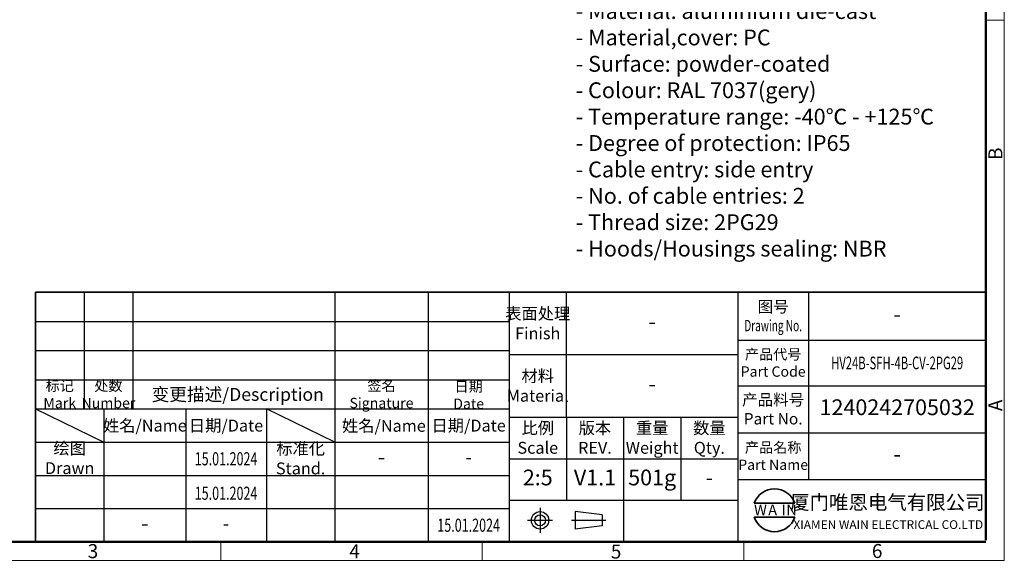
# Model space of a CAD drawing. Units: millimetres. Extents: x -1413 to -671, y 3094 to 3619.
# Drawn here: x -1137 to -671, y 3094 to 3350 of the extents above; entities that cross this region are included whole.
import ezdxf

# ---------------------------------------------------------------- set-up
doc = ezdxf.new("R2010")
doc.units = ezdxf.units.MM
doc.header["$LTSCALE"] = 65.395
for name, color, linetype, lineweight in [('Dim', 3, 'CONTINUOUS', 15), ('图框', 7, 'CONTINUOUS', 20), ('打标文字', 3, 'CONTINUOUS', 20)]:
    doc.layers.add(name, color=color, linetype=linetype, lineweight=lineweight)
doc.styles.add('Chinese', font='PMingLiU.ttf')
doc.styles.add('Romans字体', font='romans.shx', dxfattribs={"width": 0.75})
doc.styles.get("Standard").update_dxf_attribs({"font": 'SIMFANG.TTF', "width": 0.75})
doc.styles.add('工程字', font='gbenor.shx', dxfattribs={"bigfont": 'gbcbig.shx'})

# ---------------------------------------------------------------- blocks, each defined once
blk = doc.blocks.new('A4图框-NEW')
at = {"layer": '图框', "color": 1, "lineweight": 18}
for p, q in [((1130.41, 480.53), (1130.41, 690.53)), ((833.41, 480.53), (1130.41, 480.53))]:
    blk.add_line(p, q, dxfattribs=at)
at = {"layer": '图框', "lineweight": 50}
for p, q in [((1126.93, 484.34), (1126.93, 675.53)), ((836.85, 484.03), (1126.93, 484.03))]:
    blk.add_line(p, q, dxfattribs=at)
at = {"layer": '图框', "color": 6}
for p, q in [((1130.41, 582.89), (1126.93, 582.89)), ((982.02, 484.03), (982.02, 480.53)), ((1031.55, 484.03), (1031.55, 480.53)), ((1081.09, 484.03), (1081.09, 480.53))]:
    blk.add_line(p, q, dxfattribs=at)
at = {"layer": '图框', "lineweight": 35}
for q in [(1126.93, 531.33), (946.93, 484.03)]:
    blk.add_line((946.93, 531.33), q, dxfattribs=at)
at = {"layer": '图框', "lineweight": -3}
for p, q in [((956.15, 531.33), (956.15, 509.21)), ((965.36, 531.33), (965.36, 509.21)), ((1003.65, 531.33), (1003.65, 484.03)), ((1021.3, 531.33), (1021.3, 484.03)), ((1036.65, 531.33), (1036.65, 484.01)), ((1047.47, 531.33), (1047.47, 507.67)), ((1079.97, 531.33), (1079.97, 484.01)), ((1093.32, 531.33), (1093.32, 495.84)), ((946.93, 525.8), (1036.65, 525.8)), ((1079.97, 522.27), (1126.93, 522.27)), ((946.93, 520.27), (1036.65, 520.27)), ((1036.65, 519.5), (1079.97, 519.5)), ((946.93, 514.74), (1036.65, 514.74)), ((1079.97, 513.59), (1126.93, 513.59)), ((946.93, 509.21), (1036.65, 509.21)), ((946.93, 509.21), (959.91, 502.91)), ((959.91, 509.21), (959.91, 484.03)), ((975.41, 509.21), (975.41, 484.03)), ((990.67, 509.21), (990.67, 484.03)), ((1003.65, 502.91), (990.67, 509.21)), ((1036.65, 507.67), (1079.97, 507.67)), ((1047.48, 507.67), (1047.48, 491.9)), ((1058.31, 507.67), (1058.31, 484.03)), ((1069.14, 507.67), (1069.14, 491.9)), ((1079.97, 504.71), (1126.93, 504.71)), ((946.93, 502.91), (1036.65, 502.91)), ((1036.65, 499.78), (1079.97, 499.78)), ((946.93, 496.62), (1036.65, 496.62)), ((1079.97, 495.84), (1126.93, 495.84)), ((1036.65, 491.9), (1079.97, 491.9)), ((946.93, 490.33), (1036.65, 490.33))]:
    blk.add_line(p, q, dxfattribs=at)
at = {"layer": '图框', "lineweight": 25}
for p, q in [((1042.5, 490.48), (1042.5, 485.74)), ((1054.23, 489.14), (1049.16, 489.76)), ((1049.16, 489.76), (1049.16, 486.46)), ((1054.23, 489.14), (1054.23, 487.08)), ((1040.14, 488.11), (1044.87, 488.11)), ((1048.47, 488.11), (1054.95, 488.11)), ((1054.23, 487.08), (1049.16, 486.46))]:
    blk.add_line(p, q, dxfattribs=at)
at = {"layer": '图框', "color": 4, "lineweight": 35}
for p, q in [((1083.06, 491.34), (1090.74, 491.34)), ((1083.06, 488.7), (1090.74, 488.7))]:
    blk.add_line(p, q, dxfattribs=at)
at = {"layer": '图框', "lineweight": 25}
for radius in [1.65, 1.03]:
    blk.add_circle((1042.5, 488.11), radius, dxfattribs=at)
at = {"layer": '图框', "color": 4, "lineweight": 35}
for start, end in [(18.9524, 161.0476), (198.9524, 341.0476)]:
    blk.add_arc((1086.9, 490.02), 4.06, start, end, dxfattribs=at)
at = {"layer": '图框', "color": 6, "insert": (1127.4, 556.37), "char_height": 2.65, "width": 2.5579, "attachment_point": 1, "rotation": 90, "style": 'Romans字体'}
blk.add_mtext('B', dxfattribs=at)
at = {"layer": '图框', "attachment_point": 5}
for s, insert, char_height, width in [('{\\f仿宋_GB2312|b0|i0|c134|p49;图号\\Ftxt|c134;\\P\\Fromans|c134;\\W0.65;Drawing No.}', (1086.64, 526.8), 2.1549, 13.3447), ('{\\f仿宋_GB2312|b0|i0|c134|p49;表面处理\\fSimSun|b0|i0|c134|p2;\\P\\Fromans|c134;Finish}', (1042.06, 525.41), 2.2528, 10.82), ('{\\f仿宋_GB2312|b0|i0|c134|p49;产品代号\\fSimSun|b0|i0|c134|p2;\\P\\Fromans|c134;Part Code}', (1086.64, 517.93), 1.959, 13.3447), ('{\\f仿宋_GB2312|b0|i0|c134|p49;材料\\fSimSun|b0|i0|c134|p2;\\P\\Fromans|c134;Material}', (1042.06, 513.59), 2.2528, 10.82), ('{\\f仿宋_GB2312|b0|i0|c134|p49;标记\\fSimSun|b0|i0|c134|p2;\\P\\Fromans|c134;Mark}', (951.54, 511.97), 1.959, 9.2182), ('{\\f仿宋_GB2312|b0|i0|c134|p49;处数\\fSimSun|b0|i0|c134|p2;\\P\\Fromans|c134;Number }', (960.76, 511.97), 1.959, 9.2182), ('{\\f仿宋_GB2312|b0|i0|c134|p49;签名\\fSimSun|b0|i0|c134|p2;\\P\\Fromans|c134;Signature} ', (1012.47, 511.97), 1.959, 17.6264), ('{\\f仿宋_GB2312|b0|i0|c134|p49;日期\\fSimSun|b0|i0|c134|p2;\\P\\Fromans|c134;Date}', (1028.98, 511.83), 1.959, 15.3523), ('{\\fSimSun|b0|i0|c134|p2;  \\f仿宋_GB2312|b0|i0|c134|p49;变更描述\\Fromans|c134;/Description}', (984.51, 511.97), 2.4487, 38.2879), ('{\\f仿宋_GB2312|b0|i0|c134|p49;产品料号\\fSimSun|b0|i0|c134|p2;\\P\\Fromans|c134;Part No.}', (1086.64, 509.15), 2.1549, 13.3447), ('{\\f仿宋_GB2312|b0|i0|c134|p49;姓名\\Fromans|c134;/Name\\Ftxt|c134; }', (967.66, 506.06), 2.2528, 15.5018), ('{\\f仿宋_GB2312|b0|i0|c134|p49;日期\\Fromans|c134;/Date}', (983.04, 506.06), 2.2528, 15.2624), ('{\\f仿宋_GB2312|b0|i0|c134|p49;姓名\\Fromans|c134;/Name}', (1012.93, 506.02), 2.2528, 16.9349), ('{\\f仿宋_GB2312|b0|i0|c134|p49;日期\\Fromans|c134;/Date}', (1028.98, 506.06), 2.2528, 15.3523), ('{\\f仿宋_GB2312|b0|i0|c134|p49;比例\\fSimSun|b0|i0|c134|p2;\\P\\Fromans|c134;Scale}', (1042.07, 503.73), 2.2528, 10.8293), ('{\\f仿宋_GB2312|b0|i0|c134|p49;版本\\fSimSun|b0|i0|c134|p2;\\P\\Fromans|c134;REV.}', (1052.89, 503.73), 2.2528, 10.8387), ('{\\f仿宋_GB2312|b0|i0|c134|p49;重量\\fSimSun|b0|i0|c134|p2;\\P\\Fromans|c134;Weight}', (1063.73, 503.73), 2.2528, 10.8293), ('{\\f仿宋_GB2312|b0|i0|c134|p49;数量\\fSimSun|b0|i0|c134|p2;\\P\\Fromans|c134;Qty.}', (1074.56, 503.73), 2.2528, 10.8293), ('{\\f仿宋_GB2312|b0|i0|c134|p49;绘图\\P\\Fromans|c134;Drawn\\Ftxt|c134; }', (953.42, 499.88), 2.2528, 12.9801), ('{\\f仿宋_GB2312|b0|i0|c134|p49;产品名称\\fSimSun|b0|i0|c134|p2;\\P\\Fromans|c134;Part Name}', (1086.64, 500.28), 1.959, 13.3447)]:
    blk.add_mtext(s, dxfattribs=dict(at, insert=insert, char_height=char_height, width=width))
at = {"layer": '图框', "color": 3, "attachment_point": 5, "style": 'Romans字体'}
for s, insert, char_height, width in [('-', (1110.12, 526.8), 2.99, 33.6124), ('-', (1063.72, 525.41), 2.99, 32.4974), ('-', (1063.73, 513.59), 2.99, 32.488), ('{\\W0.7;15.01.2024}', (983.04, 499.77), 2.4879, 15.2624), ('-', (1012.48, 499.77), 2.99, 17.6488), ('-', (1028.98, 499.77), 2.49, 15.3523), ('-', (1110.12, 500.28), 2.99, 33.6124), ('V1.1', (1052.9, 495.84), 2.986, 10.8293), ('-', (1074.56, 495.84), 2.99, 10.8293), ('{\\W0.7;15.01.2024}', (983.04, 493.24), 2.4879, 15.2624), ('-', (967.66, 487.18), 2.99, 15.5018), ('-', (983.04, 487.18), 2.49, 15.2624), ('{\\W0.7;15.01.2024}', (1028.98, 487.18), 2.4879, 15.3523)]:
    blk.add_mtext(s, dxfattribs=dict(at, insert=insert, char_height=char_height, width=width))
at = {"layer": '图框', "color": 6, "linetype": 'ByBlock', "lineweight": 18, "insert": (1127.4, 508.79), "char_height": 2.65, "width": 2.5579, "attachment_point": 1, "rotation": 90, "style": 'Romans字体'}
blk.add_mtext('A', dxfattribs=at)
at = {"layer": '图框', "insert": (997.16, 499.82), "char_height": 2.2528, "width": 12.9801, "attachment_point": 5, "style": 'Romans字体'}
blk.add_mtext('{\\f仿宋_GB2312|b0|i0|c134|p49;标准化}\\PStand.', dxfattribs=at)
at = {"layer": '图框', "color": 1, "lineweight": 20, "insert": (1108.26, 491.52), "char_height": 2.6991, "width": 82.3083, "attachment_point": 5}
blk.add_mtext('{\\fSimHei|b0|i0|c134|p2;厦门唯恩电气有限公司}', dxfattribs=at)
at = {"layer": '图框', "color": 1, "lineweight": 20, "char_height": 2.0059, "width": 5.0472, "attachment_point": 1, "style": 'Chinese'}
for s, insert in [('{\\fArial|b0|i0|c0|p34;W}', (1083.03, 491.05)), ('{\\fArial|b0|i0|c0|p34;A}', (1085.71, 491.09)), ('{\\fArial|b0|i0|c0|p34;I}', (1088.21, 491.09)), ('{\\fArial|b0|i0|c0|p34;N}', (1089.14, 491.08))]:
    blk.add_mtext(s, dxfattribs=dict(at, insert=insert))
at = {"layer": '图框', "color": 3, "lineweight": 20, "insert": (1108.44, 487.3), "char_height": 1.6525, "width": 68.0856, "attachment_point": 5, "style": '工程字'}
blk.add_mtext('{\\fArial Narrow|b0|i0|c0|p34;XIAMEN WAIN ELECTRICAL CO.LTD}', dxfattribs=at)
at = {"layer": '图框', "color": 6, "char_height": 2.65, "width": 2.5579, "attachment_point": 1, "style": 'Romans字体'}
for s, insert in [('3', (956.83, 483.6)), ('4', (1006.38, 483.57)), ('5', (1055.9, 483.52)), ('6', (1105.33, 483.62))]:
    blk.add_mtext(s, dxfattribs=dict(at, insert=insert))

msp = doc.modelspace()

# ---------------------------------------------------------------- block references
at = {"layer": 'Dim', "xscale": 2.500010522471709, "yscale": 2.500010522471709, "zscale": 2.500010522471709}
msp.add_blockref('A4图框-NEW', (-3496.68, 1892.8), dxfattribs=at)

# ---------------------------------------------------------------- texts
at = {"layer": '图框', "color": 3, "attachment_point": 5, "style": 'Romans字体'}
for s, insert, char_height, width in [('{\\W0.65;HV24B-SFH-4B-CV-2PG29}', (-721.36, 3187.62), 6, 79.2222), ('1240242705032', (-721.36, 3165.67), 7.4638, 84.0313), ('2:5', (-891.5, 3132.41), 7.464, 27.0735), ('501g ', (-837.35, 3132.41), 7.464, 27.0735)]:
    msp.add_mtext(s, dxfattribs=dict(at, insert=insert, char_height=char_height, width=width))
at = {"layer": '打标文字', "color": 3, "insert": (-873.52, 3533.09), "char_height": 4.9059, "width": 222.6147, "attachment_point": 1}
msp.add_mtext('\\A1;{\\f仿宋_GB2312|b0|i0|c134|p49;\\H1.5288x;技术参数：\\Fromans|c134;\\P- \\f仿宋_GB2312|b0|i0|c134|p49;材料\\Fromans|c134;: \\f仿宋_GB2312|b0|i0|c134|p49;压铸铝\\Fromans|c134;\\P- \\f仿宋_GB2312|b0|i0|c134|p49;盖子材料\\Fromans|c134;: PC\\P- \\f仿宋_GB2312|b0|i0|c134|p49;表面处理\\Fromans|c134;: \\f仿宋_GB2312|b0|i0|c134|p49;粉末喷涂\\Fromans|c134;\\P- \\f仿宋_GB2312|b0|i0|c134|p49;颜色\\Fromans|c134;: RAL 7037\\f仿宋_GB2312|b0|i0|c134|p49;（灰色）\\Fromans|c134; \\P- \\f仿宋_GB2312|b0|i0|c134|p49;温度范围\\Fromans|c134;: -40\\f仿宋_GB2312|b0|i0|c134|p49;℃\\Fromans|c134; - +125\\f仿宋_GB2312|b0|i0|c134|p49;℃\\Fromans|c134;\\P- \\f仿宋_GB2312|b0|i0|c134|p49;防护等级\\Fromans|c134;: IP65    \\P- \\f仿宋_GB2312|b0|i0|c134|p49;出线方向\\Fromans|c134;:\\H0.99999x; \\f仿宋_GB2312|b0|i0|c134|p49;侧出线\\Fromans|c134;\\P- \\f仿宋_GB2312|b0|i0|c134|p49;出线孔数\\Fromans|c134;:\\H0.65411x; \\H1.5288x;2\\P- \\f仿宋_GB2312|b0|i0|c134|p49;螺纹规格\\Fromans|c134;:\\H0.65411x; \\H1.52879x;2PG29\\P- \\f仿宋_GB2312|b0|i0|c134|p49;密封元件\\Fromans|c134;: NBR\\P\\P\\PTechnical specification:\\P- Material: aluminium die-cast\\P- Material,cover: PC\\P- Surface: powder-coated\\P- Colour: RAL 7037(gery)\\P- Temperature range: -40\\f仿宋_GB2312|b0|i0|c134|p49;℃\\Fromans|c134; - +125\\f仿宋_GB2312|b0|i0|c134|p49;℃\\Fromans|c134;\\P- Degree of protection: IP65\\P\\H0.99998x;- Cable entry: side entry\\P- No. of cable entries: \\H1.00002x;2\\H0.99998x;\\P- Thread size: \\H1.00002x;2\\H0.99998x;PG29\\P- Hoods/Housings sealing: NBR\\H0.99998x;\\P\\P\\fFangSong_GB2312|b0|i0|c134|p49;\\P}  ', dxfattribs=at)

doc.saveas('drawing.dxf')
